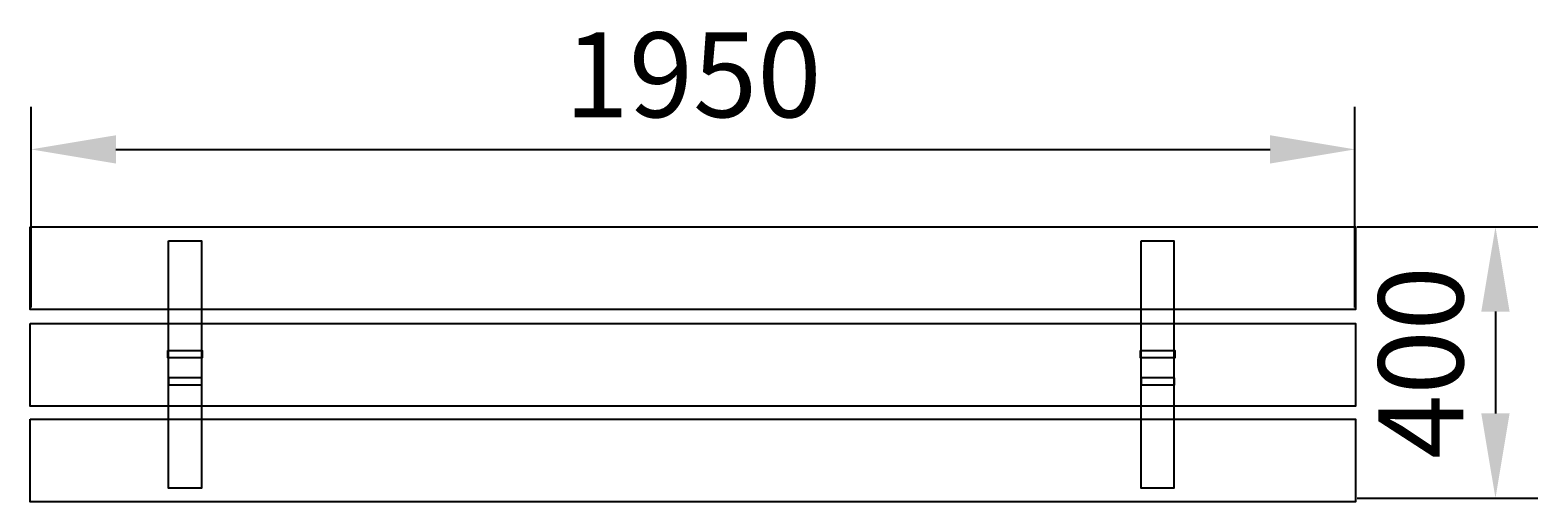
# Model space of a CAD drawing. Units: millimetres. Extents: x 217 to 2438, y 649 to 1344.
import ezdxf

# ---------------------------------------------------------------- set-up
doc = ezdxf.new("R2010")
doc.units = ezdxf.units.MM
doc.dimstyles.new('ISO-25', dxfattribs={"dimtxt": 2.5, "dimasz": 2.5, "dimexe": 1.25, "dimexo": 0.625, "dimtad": 1, "dimtxsty": 'Standard', "dimcen": 2.5, "dimadec": 0, "dimazin": 0, "dimtfac": 1, "dimtmove": 0, "dimatfit": 3, "dimfxl": 0, "dimarcsym": 0})

# ---------------------------------------------------------------- blocks, each defined once
blk = doc.blocks.new('fturftu')
at = {"color": 24}
for points in [[(-570, 57.5), (1382.3, 57.5), (1382.3, -64.4), (-570, -64.4)], [(-570, -85), (1382.3, -85), (1382.3, -206.9), (-570, -206.9)], [(-570, -226), (1382.3, -226), (1382.3, -347.9), (-570, -347.9)]]:
    blk.add_lwpolyline(points, close=True, dxfattribs=at)
at = {"color": 253}
for points in [[(-366.2, 36.9), (-317.8, 36.9), (-317.8, -327.8), (-366.2, -327.8)], [(1066.3, 36.9), (1114.7, 36.9), (1114.7, -327.8), (1066.3, -327.8)], [(-367, -125), (-316.5, -125), (-316.5, -135.7), (-367, -135.7)], [(1065.6, -125), (1116, -125), (1116, -135.7), (1065.6, -135.7)], [(-317.2, -164.9), (-366.2, -164.9), (-366.2, -175.3), (-317.2, -175.3)], [(1115.4, -164.9), (1066.3, -164.9), (1066.3, -175.3), (1115.4, -175.3)]]:
    blk.add_lwpolyline(points, close=True, dxfattribs=at)
blk = doc.blocks.new('*D1')
at = {"color": 0, "lineweight": -2}
for p, q in [((2231.8, 678.1), (2498.1, 678.1)), ((2435.6, 553.1), (2435.6, 403.1)), ((2231.8, 278.1), (2498.1, 278.1))]:
    blk.add_line(p, q, dxfattribs=at)
at = {"color": 0}
for points in [[(2414.7, 553.1), (2456.4, 553.1), (2435.6, 678.1)], [(2414.7, 403.1), (2456.4, 403.1), (2435.6, 278.1)]]:
    blk.add_solid(points, dxfattribs=at)
at = {"layer": 'Defpoints', "color": 0}
for p in [(2231.8, 678.1), (2231.8, 278.1), (2435.6, 278.1)]:
    blk.add_point(p, dxfattribs=at)
at = {"color": 0, "insert": (2341.8, 478.1), "char_height": 125, "attachment_point": 5, "rotation": 90}
blk.add_mtext('400', dxfattribs=at)
blk = doc.blocks.new('*D2')
at = {"color": 0, "lineweight": -2}
for p, q in [((278.7, 559.3), (278.7, 854.7)), ((2228.7, 559.3), (2228.7, 854.7)), ((403.7, 792.2), (2103.7, 792.2))]:
    blk.add_line(p, q, dxfattribs=at)
at = {"color": 0}
for points in [[(403.7, 813), (403.7, 771.3), (278.7, 792.2)], [(2103.7, 813), (2103.7, 771.3), (2228.7, 792.2)]]:
    blk.add_solid(points, dxfattribs=at)
at = {"layer": 'Defpoints', "color": 0}
for p in [(2228.7, 792.2), (278.7, 559.3), (2228.7, 559.3)]:
    blk.add_point(p, dxfattribs=at)
at = {"color": 0, "insert": (1253.7, 885.9), "char_height": 125, "attachment_point": 5}
blk.add_mtext('1950', dxfattribs=at)
blk = doc.blocks.new('jyyy676')
at = {"color": 251}
for base, p1, p2, angle, picture, middle in [((1335.015, -3.356), (-614.985, -236.211), (1335.015, -236.211), 0, '*D2', (360.015, -3.356)), ((1541.917, -517.473), (1338.186, -117.473), (1338.186, -517.473), 270, '*D1', (1541.917, -317.473))]:
    dim = blk.add_linear_dim(base=base, p1=p1, p2=p2, angle=angle, dimstyle='ISO-25', dxfattribs=at)
    dim.commit()
    dim.dimension.update_dxf_attribs({"geometry": picture, "text_midpoint": middle, "dimtype": 129, "insert": (-893.652, -795.527)})

msp = doc.modelspace()

# ---------------------------------------------------------------- block references
for name, p in [('jyyy676', (833.2, 1172)), ('fturftu', (786.9, 997.1))]:
    msp.add_blockref(name, p)

doc.saveas('drawing.dxf')
